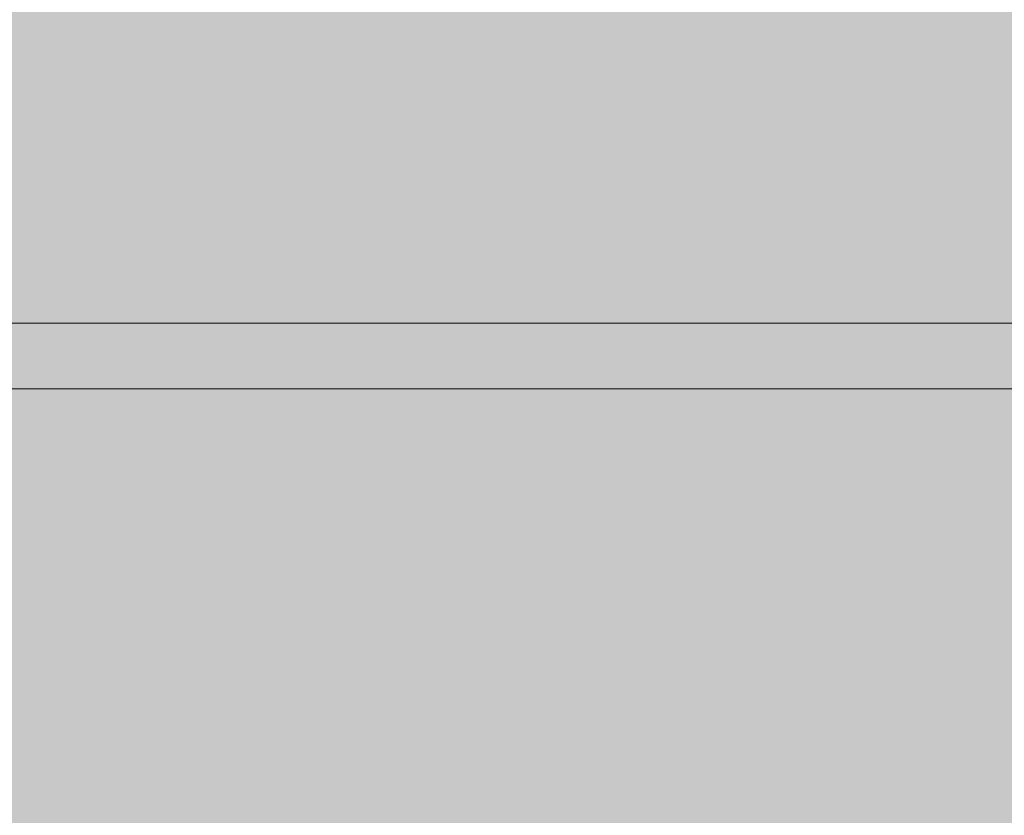
# Model space of a CAD drawing. Units: inches. Extents: x -58 to 353, y -876 to -400.
# Drawn here: x 82 to 93, y -590 to -580 of the extents above; entities that cross this region are included whole.
import ezdxf

# ---------------------------------------------------------------- set-up
doc = ezdxf.new("R2010")
doc.units = ezdxf.units.IN
doc.header["$MEASUREMENT"] = 0
doc.layers.add('_U+0421_U+043B_U+043E_U+0439 1', color=7, linetype='Continuous')

# ---------------------------------------------------------------- blocks, each defined once
blk = doc.blocks.new('block 64')
at = {"layer": '_U+0421_U+043B_U+043E_U+0439 1', "color": 250, "lineweight": 20, "true_color": 0x1c1c1b}
for points in [[(82.752, -583.883), (81.625, -583.883)], [(83.879, -583.883), (82.752, -583.883)], [(85.004, -583.883), (83.879, -583.883)], [(86.128, -583.883), (85.004, -583.883)], [(87.251, -583.883), (86.128, -583.883)], [(88.371, -583.883), (87.251, -583.883)], [(89.49, -583.883), (88.371, -583.883)], [(90.605, -583.883), (89.49, -583.883)], [(91.718, -583.883), (90.605, -583.883)], [(92.828, -583.883), (91.718, -583.883)], [(93.934, -583.883), (92.828, -583.883)], [(82.752, -584.634), (81.625, -584.634)], [(83.879, -584.634), (82.752, -584.634)], [(85.004, -584.634), (83.879, -584.634)], [(86.128, -584.634), (85.004, -584.634)], [(87.251, -584.634), (86.128, -584.634)], [(88.371, -584.634), (87.251, -584.634)], [(89.49, -584.634), (88.371, -584.634)], [(90.605, -584.634), (89.49, -584.634)], [(91.718, -584.634), (90.605, -584.634)], [(92.828, -584.634), (91.718, -584.634)], [(93.934, -584.634), (92.828, -584.634)]]:
    blk.add_lwpolyline(points, dxfattribs=at)
blk = doc.blocks.new('block 2')
at = {"layer": '_U+0421_U+043B_U+043E_U+0439 1'}
blk.add_blockref('block 64', (0, 0), dxfattribs=at)

msp = doc.modelspace()

# ---------------------------------------------------------------- hatches: boundary and pattern name
at = {"layer": '_U+0421_U+043B_U+043E_U+0439 1', "true_color": 0xfce0b3}
h = msp.add_hatch(color=41, dxfattribs=at)
h.dxf.hatch_style = 2
edge = h.paths.add_edge_path()
edge.add_spline(control_points=[(174.679, -688.929), (174.679, -688.929), (-13.013, -688.929), (-13.013, -688.929), (-28.044, -688.929), (-40.229, -676.744), (-40.229, -661.713), (-40.229, -661.713), (-40.229, -519.287), (-40.229, -519.287), (-40.229, -504.256), (-28.044, -492.071), (-13.013, -492.071), (-13.013, -492.071), (174.679, -492.071), (174.679, -492.071), (189.711, -492.071), (201.896, -504.256), (201.896, -519.287), (201.896, -519.287), (201.896, -661.713), (201.896, -661.713), (201.896, -676.744), (189.711, -688.929), (174.679, -688.929)], knot_values=[0, 0, 0, 0, 1, 1, 1, 2, 2, 2, 3, 3, 3, 4, 4, 4, 5, 5, 5, 6, 6, 6, 7, 7, 7, 8, 8, 8, 8], degree=3, periodic=1)

# ---------------------------------------------------------------- linework, layer by layer
at = {"layer": '_U+0421_U+043B_U+043E_U+0439 1', "color": 250, "lineweight": 18, "true_color": 0x1c1c1b}
msp.add_open_spline([(174.679, -688.929), (174.679, -688.929), (-13.013, -688.929), (-13.013, -688.929), (-28.044, -688.929), (-40.229, -676.744), (-40.229, -661.713), (-40.229, -661.713), (-40.229, -519.287), (-40.229, -519.287), (-40.229, -504.256), (-28.044, -492.071), (-13.013, -492.071), (-13.013, -492.071), (174.679, -492.071), (174.679, -492.071), (189.711, -492.071), (201.896, -504.256), (201.896, -519.287), (201.896, -519.287), (201.896, -661.713), (201.896, -661.713), (201.896, -676.744), (189.711, -688.929), (174.679, -688.929)], degree=3, knots=[0, 0, 0, 0, 1, 1, 1, 2, 2, 2, 3, 3, 3, 4, 4, 4, 5, 5, 5, 6, 6, 6, 7, 7, 7, 8, 8, 8, 8], dxfattribs=at)

# ---------------------------------------------------------------- block references
at = {"layer": '_U+0421_U+043B_U+043E_U+0439 1'}
msp.add_blockref('block 2', (0, 0), dxfattribs=at)

doc.saveas('drawing.dxf')
